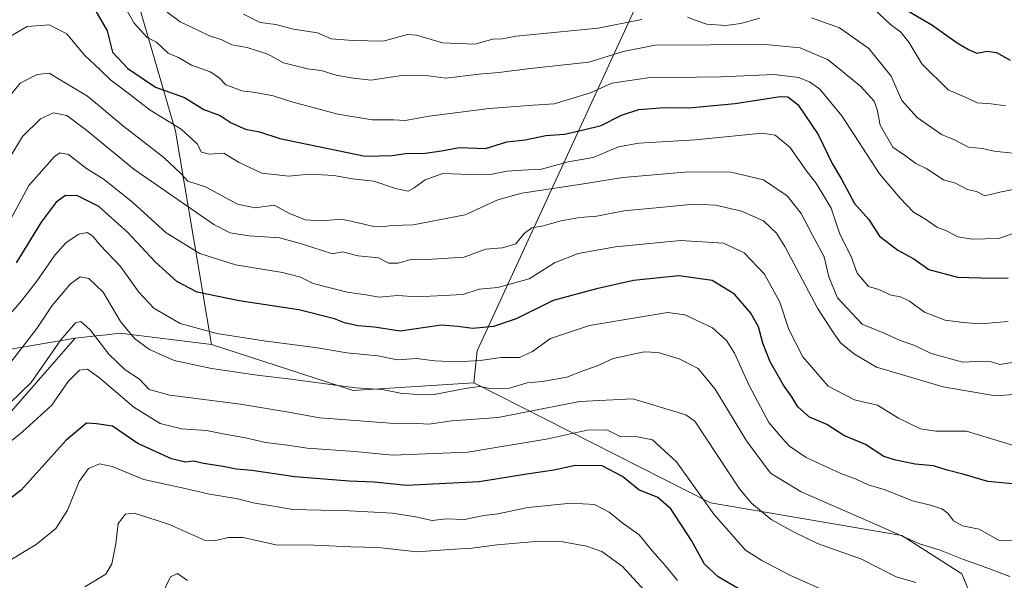
# Model space of a CAD drawing. Units: metres. Extents: x 606495 to 609926, y 4789417 to 4791785.
# Drawn here: x 608267 to 608528, y 4791003 to 4791152 of the extents above; entities that cross this region are included whole.
import ezdxf

# ---------------------------------------------------------------- set-up
doc = ezdxf.new("R2010")
doc.units = ezdxf.units.M
doc.header["$MEASUREMENT"] = 0
for name, color, linetype, lineweight in [('Arbolado forestal CxS', 92, 'Continuous', 0), ('Curva de nivel maestra', 36, 'Continuous', 30), ('Curva de nivel normal', 36, 'Continuous', 0)]:
    doc.layers.add(name, color=color, linetype=linetype, lineweight=lineweight)

# ---------------------------------------------------------------- blocks, each defined once
blk = doc.blocks.new('*U179')
at = {"layer": 'Curva de nivel normal', "color": 36, "linetype": 'Continuous', "lineweight": 0}
blk.add_polyline3d([(608531.64, 4791060.99, 265), (608527.31, 4791060.21, 265), (608524.98, 4791060.99, 265), (608522.56, 4791061.1, 265), (608517.44, 4791060.86, 265), (608509.08, 4791063.19, 265), (608504.73, 4791065.27, 265), (608500.84, 4791066.62, 265), (608496.72, 4791068.51, 265), (608490.7, 4791070.94, 265), (608484.21, 4791078, 265), (608481.9, 4791083.54, 265), (608480.64, 4791088.88, 265), (608477.53, 4791094.64, 265), (608474.52, 4791100.34, 265), (608470.82, 4791105.04, 265), (608464.54, 4791109.28, 265), (608455.98, 4791111.32, 265), (608444.69, 4791111.42, 265), (608427.14, 4791109.92, 265), (608416.2, 4791108.12, 265), (608400.32, 4791105.76, 265), (608393.99, 4791103.97, 265), (608385.32, 4791099.98, 265), (608371.46, 4791097.35, 265), (608365.84, 4791097.16, 265), (608363.13, 4791096.83, 265), (608360.54, 4791097.02, 265), (608356.51, 4791097.94, 265), (608352.47, 4791098.87, 265), (608347.03, 4791098.39, 265), (608342.84, 4791098.64, 265), (608338.67, 4791100.37, 265), (608334.58, 4791102.54, 265), (608329.52, 4791101.89, 265), (608324.78, 4791102.85, 265), (608316.33, 4791107.46, 265), (608311.6, 4791108.94, 265), (608309.87, 4791110.9, 265), (608305.22, 4791115.27, 265), (608294.59, 4791123.52, 265), (608284.99, 4791131.59, 265), (608277.74, 4791135.91, 265), (608274.78, 4791137.65, 265), (608271.65, 4791137.29, 265), (608267.09, 4791134.98, 265), (608262.61, 4791129.41, 265)], dxfattribs=at)
blk = doc.blocks.new('*U192')
at = {"layer": 'Curva de nivel normal', "color": 36, "linetype": 'Continuous', "lineweight": 0}
blk.add_polyline3d([(608531.78, 4791013.39, 245), (608526.97, 4791013.54, 245), (608521.8, 4791016.5, 245), (608517.42, 4791017.39, 245), (608515, 4791018.72, 245), (608513.47, 4791020.78, 245), (608511.88, 4791021.92, 245), (608508.85, 4791022.9, 245), (608504.13, 4791023.98, 245), (608496.8, 4791026.9, 245), (608492.36, 4791028.25, 245), (608489.17, 4791029.8, 245), (608485.07, 4791031.29, 245), (608475.86, 4791035.5, 245), (608471.42, 4791038.58, 245), (608469.52, 4791040.64, 245), (608465.98, 4791044.79, 245), (608460.69, 4791054.62, 245), (608456.8, 4791063.24, 245), (608454.67, 4791066.6, 245), (608451, 4791070.01, 245), (608443.66, 4791073.41, 245), (608438.99, 4791074.09, 245), (608432.66, 4791073.04, 245), (608418.32, 4791070.57, 245), (608407.99, 4791067.16, 245), (608403.18, 4791063.69, 245), (608399.72, 4791062.13, 245), (608394.83, 4791062.13, 245), (608389.3, 4791061.3, 245), (608383.08, 4791060.91, 245), (608377.26, 4791061.18, 245), (608372.39, 4791061.81, 245), (608367.28, 4791061.5, 245), (608362.07, 4791062.53, 245), (608353.88, 4791063.37, 245), (608346.08, 4791064.7, 245), (608331.79, 4791066.51, 245), (608319.35, 4791068.46, 245), (608309.61, 4791071.18, 245), (608302.56, 4791075.18, 245), (608298.65, 4791079.42, 245), (608293.75, 4791086.28, 245), (608288.35, 4791091.94, 245), (608286.34, 4791094.43, 245), (608284.91, 4791095.35, 245), (608282.68, 4791094.91, 245), (608279.34, 4791092.7, 245), (608276.34, 4791089.26, 245), (608271.56, 4791082.35, 245), (608267.06, 4791076.73, 245), (608256.6, 4791064.98, 245)], dxfattribs=at)
blk = doc.blocks.new('*U202')
at = {"layer": 'Curva de nivel normal', "color": 36, "linetype": 'Continuous', "lineweight": 0}
blk.add_polyline3d([(608434.82, 4790998.19, 215), (608427.08, 4791006.57, 215), (608421.6, 4791010.57, 215), (608417.52, 4791011.95, 215), (608411.2, 4791013.13, 215), (608403.94, 4791013.17, 215), (608393.81, 4791012.33, 215), (608387.06, 4791011.47, 215), (608381.13, 4791011.08, 215), (608372.45, 4791010.5, 215), (608362.14, 4791011.65, 215), (608354.91, 4791011.76, 215), (608345.14, 4791012.2, 215), (608335, 4791012.33, 215), (608326.33, 4791014.26, 215), (608322.33, 4791014.23, 215), (608318.69, 4791013.35, 215), (608316.04, 4791013.6, 215), (608306.47, 4791017.79, 215), (608301.04, 4791019.58, 215), (608297.38, 4791020.72, 215), (608295.11, 4791020.51, 215), (608293.13, 4791017.99, 215), (608292.52, 4791012.62, 215), (608291.45, 4791007.3, 215), (608289.87, 4791004.5, 215), (608284.25, 4791001.14, 215)], dxfattribs=at)
blk = doc.blocks.new('*U206')
at = {"layer": 'Curva de nivel normal', "color": 36, "linetype": 'Continuous', "lineweight": 0}
blk.add_polyline3d([(608311.52, 4791002.86, 210), (608308.87, 4791004.68, 210), (608307.04, 4791003.8, 210), (608304.76, 4790999, 210)], dxfattribs=at)
blk = doc.blocks.new('*U229')
at = {"layer": 'Curva de nivel normal', "color": 36, "linetype": 'Continuous', "lineweight": 0}
blk.add_polyline3d([(608529.92, 4791003.9, 240), (608522.44, 4791006.76, 240), (608517.65, 4791008.42, 240), (608511.44, 4791010.91, 240), (608505.94, 4791012.58, 240), (608495.44, 4791017.26, 240), (608474.52, 4791026.37, 240), (608466.42, 4791031.4, 240), (608459.97, 4791039.94, 240), (608451.72, 4791053.69, 240), (608447.2, 4791059.16, 240), (608442.16, 4791061.79, 240), (608436.58, 4791063.42, 240), (608432.84, 4791063.62, 240), (608424.58, 4791061.87, 240), (608420.13, 4791059.81, 240), (608416.79, 4791058.63, 240), (608412.32, 4791056.84, 240), (608405.85, 4791055.7, 240), (608401.75, 4791055.35, 240), (608397.02, 4791053.98, 240), (608392.36, 4791053.81, 240), (608389.11, 4791054.36, 240), (608385.28, 4791053.9, 240), (608377.01, 4791052.3, 240), (608371.46, 4791052.38, 240), (608368.12, 4791052.62, 240), (608363.28, 4791053.64, 240), (608356.17, 4791054.03, 240), (608339, 4791056.32, 240), (608330.02, 4791057.39, 240), (608317.89, 4791059.14, 240), (608308.03, 4791061.33, 240), (608301.48, 4791064.19, 240), (608297.42, 4791067.12, 240), (608293.77, 4791071.68, 240), (608289.18, 4791079.44, 240), (608285.34, 4791083.11, 240), (608283.01, 4791083.54, 240), (608280.34, 4791081.57, 240), (608275.56, 4791075.95, 240), (608271.54, 4791069.79, 240), (608264.63, 4791060.89, 240)], dxfattribs=at)
blk = doc.blocks.new('*U233')
at = {"layer": 'Curva de nivel normal', "color": 36, "linetype": 'Continuous', "lineweight": 0}
blk.add_polyline3d([(608481.66, 4790999.78, 230), (608471.68, 4791004.16, 230), (608464.11, 4791008.15, 230), (608459.78, 4791010.86, 230), (608451.3, 4791020.46, 230), (608441.38, 4791034.42, 230), (608435.04, 4791040.22, 230), (608430.17, 4791041.17, 230), (608426.6, 4791041.02, 230), (608422.94, 4791042.85, 230), (608417.66, 4791042.83, 230), (608407.32, 4791040.5, 230), (608385.95, 4791036.97, 230), (608366, 4791036.18, 230), (608356, 4791037.09, 230), (608343.33, 4791038.05, 230), (608338.12, 4791038.8, 230), (608332.21, 4791039.53, 230), (608326.97, 4791040.76, 230), (608321.42, 4791041.72, 230), (608316.57, 4791042.69, 230), (608309.9, 4791043.19, 230), (608304.28, 4791044.56, 230), (608297.27, 4791048.88, 230), (608288.28, 4791056.64, 230), (608284.95, 4791058.99, 230), (608282.87, 4791058.78, 230), (608279.82, 4791055.72, 230), (608275.48, 4791049.46, 230), (608267.72, 4791042.38, 230), (608245.52, 4791024.35, 230)], dxfattribs=at)
blk = doc.blocks.new('*U234')
at = {"layer": 'Curva de nivel normal', "color": 36, "linetype": 'Continuous', "lineweight": 0}
blk.add_polyline3d([(608441.7, 4791002.83, 220), (608438.46, 4791006.77, 220), (608435.04, 4791010.68, 220), (608431.47, 4791014.97, 220), (608427.21, 4791017.99, 220), (608423.5, 4791021, 220), (608419.62, 4791023.08, 220), (608413.46, 4791023.38, 220), (608401.99, 4791022.25, 220), (608393.97, 4791020.53, 220), (608390.26, 4791020.11, 220), (608385.13, 4791019.05, 220), (608380.24, 4791019.2, 220), (608376.52, 4791018.81, 220), (608372.13, 4791019.78, 220), (608366.02, 4791020.72, 220), (608354.57, 4791021.34, 220), (608339.55, 4791021.68, 220), (608333.39, 4791022.81, 220), (608329.46, 4791023.42, 220), (608324.5, 4791024.64, 220), (608317.35, 4791025.82, 220), (608310.09, 4791027.44, 220), (608299.9, 4791029.65, 220), (608291.52, 4791033.13, 220), (608288.19, 4791033.84, 220), (608285.25, 4791032.63, 220), (608282.75, 4791029.11, 220), (608279.65, 4791021.57, 220), (608276.59, 4791016.62, 220), (608271.34, 4791012.39, 220), (608263.51, 4791007.68, 220)], dxfattribs=at)
blk = doc.blocks.new('*U236')
at = {"layer": 'Curva de nivel normal', "color": 36, "linetype": 'Continuous', "lineweight": 0}
blk.add_polyline3d([(608504.99, 4791002.32, 235), (608499.76, 4791003.82, 235), (608490.54, 4791008.54, 235), (608478.88, 4791012.7, 235), (608472.67, 4791015.67, 235), (608466.53, 4791019.04, 235), (608461.34, 4791023.42, 235), (608458.16, 4791027.23, 235), (608446.33, 4791045.14, 235), (608443.92, 4791046.9, 235), (608429.86, 4791051.12, 235), (608415.63, 4791050.43, 235), (608394.01, 4791046.15, 235), (608381.71, 4791045.25, 235), (608375.66, 4791044.36, 235), (608372.67, 4791044.55, 235), (608365.33, 4791044.62, 235), (608346.67, 4791046.06, 235), (608337.82, 4791047.66, 235), (608325.57, 4791049.68, 235), (608306.8, 4791052.08, 235), (608301.36, 4791053.62, 235), (608298.82, 4791056.36, 235), (608294.97, 4791058.81, 235), (608290.67, 4791062.96, 235), (608285.7, 4791069.44, 235), (608283.21, 4791071.67, 235), (608281.78, 4791071.33, 235), (608277.87, 4791066.83, 235), (608270.01, 4791055.44, 235), (608264.34, 4791049.94, 235)], dxfattribs=at)
blk = doc.blocks.new('*U240')
at = {"layer": 'Curva de nivel normal', "color": 36, "linetype": 'Continuous', "lineweight": 0}
blk.add_polyline3d([(608532.97, 4791038.13, 255), (608518.41, 4791042.51, 255), (608510.33, 4791042.56, 255), (608506.24, 4791043.17, 255), (608500.42, 4791045.97, 255), (608494.8, 4791049.41, 255), (608488.66, 4791050.88, 255), (608481.73, 4791054.5, 255), (608474.96, 4791062.25, 255), (608471.23, 4791069.55, 255), (608468.84, 4791076.77, 255), (608464.78, 4791084.28, 255), (608459.38, 4791089.95, 255), (608453.89, 4791092.5, 255), (608442.49, 4791093.23, 255), (608425.2, 4791091.49, 255), (608415.32, 4791089.71, 255), (608408.99, 4791087.22, 255), (608402.32, 4791082.97, 255), (608393.99, 4791080.66, 255), (608388.99, 4791080.24, 255), (608384.69, 4791078.84, 255), (608372.58, 4791078.2, 255), (608367.27, 4791078.56, 255), (608362.47, 4791078.15, 255), (608358.91, 4791078.78, 255), (608353.9, 4791079.47, 255), (608344.88, 4791081.73, 255), (608341.59, 4791083.44, 255), (608336.78, 4791084.73, 255), (608324.32, 4791086.72, 255), (608314.79, 4791089.75, 255), (608305.84, 4791095.24, 255), (608297.06, 4791103.26, 255), (608289.4, 4791109.36, 255), (608284.67, 4791112.29, 255), (608279.96, 4791116.06, 255), (608277.66, 4791116.45, 255), (608276.2, 4791115.5, 255), (608269.37, 4791107.77, 255), (608262.33, 4791094.64, 255)], dxfattribs=at)
blk = doc.blocks.new('*U241')
at = {"layer": 'Curva de nivel normal', "color": 36, "linetype": 'Continuous', "lineweight": 0}
blk.add_polyline3d([(608534.64, 4791052.57, 260), (608526.13, 4791051.88, 260), (608512.27, 4791054.3, 260), (608494.52, 4791059.57, 260), (608488.73, 4791062.98, 260), (608485, 4791065.97, 260), (608482.91, 4791068.88, 260), (608478.89, 4791075.23, 260), (608470.18, 4791091.63, 260), (608467.95, 4791095.13, 260), (608464.56, 4791098.4, 260), (608458.67, 4791100.99, 260), (608451.82, 4791102.61, 260), (608446.03, 4791102.86, 260), (608436.99, 4791101.95, 260), (608427.44, 4791101.08, 260), (608420.27, 4791099.68, 260), (608415.64, 4791099.27, 260), (608410.74, 4791098.41, 260), (608405.64, 4791096.96, 260), (608402.99, 4791096.53, 260), (608400.99, 4791095.03, 260), (608398.72, 4791092.3, 260), (608395.22, 4791091.21, 260), (608390.72, 4791090.88, 260), (608384.99, 4791088.79, 260), (608379.32, 4791088.42, 260), (608375.01, 4791088.18, 260), (608371.08, 4791088.24, 260), (608367.51, 4791087.14, 260), (608365.04, 4791087.14, 260), (608362.29, 4791088.57, 260), (608356.85, 4791089.11, 260), (608352.68, 4791090.17, 260), (608350.02, 4791089.63, 260), (608341.83, 4791092.34, 260), (608336.01, 4791093.88, 260), (608327.93, 4791094.42, 260), (608322.83, 4791095.23, 260), (608318.5, 4791097.44, 260), (608297.25, 4791112.18, 260), (608284.84, 4791122.44, 260), (608279.47, 4791126.41, 260), (608275.92, 4791127.16, 260), (608272.48, 4791125.56, 260), (608267.68, 4791120.79, 260), (608264.34, 4791115.21, 260)], dxfattribs=at)
blk = doc.blocks.new('*U246')
at = {"layer": 'Curva de nivel maestra', "color": 36, "linetype": 'Continuous', "lineweight": 30}
blk.add_polyline3d([(608533.43, 4791028.28, 250), (608524.1, 4791029.18, 250), (608517.81, 4791031.04, 250), (608513.28, 4791032.12, 250), (608509.69, 4791033.35, 250), (608504.82, 4791033.78, 250), (608499.65, 4791034.83, 250), (608496.45, 4791035.78, 250), (608491.59, 4791038.97, 250), (608485.84, 4791041.38, 250), (608481.36, 4791044.26, 250), (608476.73, 4791046.27, 250), (608473.64, 4791048.95, 250), (608472.02, 4791051.66, 250), (608469.8, 4791054.77, 250), (608466.32, 4791060.96, 250), (608464.36, 4791065.94, 250), (608463.22, 4791070.28, 250), (608461.2, 4791073.9, 250), (608456.82, 4791078.96, 250), (608450.87, 4791082.57, 250), (608442.04, 4791083.82, 250), (608429.99, 4791082.58, 250), (608420.21, 4791080.39, 250), (608408.68, 4791077.28, 250), (608398.83, 4791072.38, 250), (608392.81, 4791070.3, 250), (608387.32, 4791069.79, 250), (608383.32, 4791070.37, 250), (608378.93, 4791070.67, 250), (608368.06, 4791069.14, 250), (608361.17, 4791070.12, 250), (608356.82, 4791070.56, 250), (608353.26, 4791071.34, 250), (608350.54, 4791072.35, 250), (608341.1, 4791074.79, 250), (608325.23, 4791077.15, 250), (608314.1, 4791079.47, 250), (608308.71, 4791082.31, 250), (608302.99, 4791087.48, 250), (608295.7, 4791095.3, 250), (608287.98, 4791102.24, 250), (608282.35, 4791105.06, 250), (608279.16, 4791105.11, 250), (608276.68, 4791103.37, 250), (608272.68, 4791098.07, 250), (608266.01, 4791087.22, 250)], dxfattribs=at)
blk = doc.blocks.new('*U263')
at = {"layer": 'Curva de nivel maestra', "color": 36, "linetype": 'Continuous', "lineweight": 30}
blk.add_polyline3d([(608457.76, 4791000.74, 225), (608452.49, 4791003.84, 225), (608448.88, 4791007.16, 225), (608445.38, 4791013.44, 225), (608439.9, 4791021.93, 225), (608436.5, 4791024.94, 225), (608431.37, 4791026.94, 225), (608427.1, 4791030.47, 225), (608421.71, 4791033.27, 225), (608414.55, 4791033.41, 225), (608408.83, 4791032.2, 225), (608401.66, 4791031.1, 225), (608388.99, 4791029.08, 225), (608376.66, 4791028.46, 225), (608369.78, 4791028.1, 225), (608361.11, 4791028.96, 225), (608354.44, 4791029.22, 225), (608340, 4791030.38, 225), (608328.6, 4791032.09, 225), (608324.48, 4791032.42, 225), (608321.01, 4791033.17, 225), (608315.8, 4791033.93, 225), (608313.12, 4791034.53, 225), (608311, 4791034.28, 225), (608307.3, 4791035.16, 225), (608298.33, 4791039.28, 225), (608291.62, 4791043.82, 225), (608287.39, 4791044.5, 225), (608284.67, 4791044.65, 225), (608279.3, 4791040.16, 225), (608267.33, 4791026.86, 225), (608255.34, 4791017.61, 225)], dxfattribs=at)

msp = doc.modelspace()

# ---------------------------------------------------------------- linework, layer by layer
at = {"layer": 'Arbolado forestal CxS', "color": 92, "linetype": 'Continuous', "lineweight": 0}
for points in [[(608205.7, 4791319.4, 340.06), (608268.5, 4791315.85, 334.19), (608297.79, 4791299.87, 332.84), (608306.33, 4791278.51, 330.85), (608336.24, 4791248.61, 328.11), (608387.51, 4791218.7, 322.79), (608441.63, 4791201.61, 316.49), (608498.59, 4791184.53, 308.78), (608508.02, 4791172.27, 306.44), (608502.5, 4791174.38, 307.08), (608469.18, 4791181.38, 306.88), (608443.31, 4791176.58, 303.01), (608430.75, 4791155.76, 289.79), (608388.47, 4791063.89, 243.64), (608387.57, 4791055.4, 238.51), (608355.52, 4791053.34, 237.26), (608317.94, 4791065.55, 241.31), (608308.39, 4791122.26, 268.52), (608296.6, 4791162.85, 283.44), (608289.18, 4791207.36, 303.3), (608270.99, 4791223.43, 312.12), (608222.4, 4791219.14, 314.19)], [(608317.94, 4791065.55, 241.31), (608308.39, 4791122.26, 268.52), (608296.6, 4791162.85, 283.44), (608289.18, 4791207.36, 303.3), (608270.99, 4791223.43, 312.12), (608222.4, 4791219.14, 314.19), (608204.51, 4791216.96, 318.25), (608201.02, 4791196.45, 312.54), (608220.22, 4791147.57, 290.33), (608202.77, 4791136.22, 292.32), (608235.47, 4791059.34, 246.76), (608281.7, 4791067.25, 231.97)], [(608317.94, 4791065.55, 241.31), (608308.39, 4791122.26, 268.52), (608296.6, 4791162.85, 283.44), (608289.18, 4791207.36, 303.3), (608270.99, 4791223.43, 312.12), (608222.4, 4791219.14, 314.19), (608204.51, 4791216.96, 318.25), (608201.02, 4791196.45, 312.54), (608220.22, 4791147.57, 290.33), (608202.77, 4791136.22, 292.32), (608235.47, 4791059.34, 246.76), (608281.7, 4791067.25, 231.97)], [(608524.47, 4790987.22, 228.53), (608517.22, 4791004.63, 236.18), (608501.26, 4791014.79, 238.41), (608450.48, 4791023.49, 230.44), (608387.57, 4791055.4, 238.51), (608388.47, 4791063.89, 243.64), (608430.75, 4791155.76, 289.79), (608443.31, 4791176.58, 303.01), (608469.18, 4791181.38, 306.88), (608502.5, 4791174.38, 307.08), (608508.02, 4791172.27, 306.44), (608541.84, 4791159.35, 303.13)], [(608508.02, 4791172.27, 306.44), (608502.5, 4791174.38, 307.08), (608469.18, 4791181.38, 306.88), (608443.31, 4791176.58, 303.01), (608430.75, 4791155.76, 289.79), (608388.47, 4791063.89, 243.64), (608387.57, 4791055.4, 238.51)], [(608508.02, 4791172.27, 306.44), (608502.5, 4791174.38, 307.08), (608469.18, 4791181.38, 306.88), (608443.31, 4791176.58, 303.01), (608430.75, 4791155.76, 289.79), (608388.47, 4791063.89, 243.64), (608387.57, 4791055.4, 238.51)], [(608281.7, 4791067.25, 231.97), (608235.28, 4791014.2, 227.41), (608223.17, 4790981.32, 217.11), (608212.19, 4790974.45, 217.07), (608192.04, 4790984.52, 225.03), (608182.63, 4790988.4, 227.91), (608173.02, 4790992.36, 230.83), (608154.69, 4790990.2, 234), (608154.2, 4790990.14, 234.09), (608145.04, 4790984.52, 234.15), (608130.49, 4790993.48, 242.93), (608124.12, 4790994.89, 244.17), (608120.42, 4790995.71, 244.86), (608121.63, 4790989.05, 241.38), (608122.65, 4790983.4, 240.07), (608115.5, 4790971.51, 240.96), (608133.46, 4790967.11, 232.67), (608165.36, 4790963.87, 218.89), (608172.64, 4790956.52, 215.44), (608157.12, 4790929.87, 219.58), (608120.28, 4790891.95, 228.85)], [(608281.7, 4791067.25, 231.97), (608235.28, 4791014.2, 227.41), (608223.17, 4790981.32, 217.11), (608212.19, 4790974.45, 217.07), (608192.04, 4790984.52, 225.03), (608182.63, 4790988.4, 227.91), (608173.02, 4790992.36, 230.83), (608154.69, 4790990.2, 234), (608154.2, 4790990.14, 234.09), (608145.04, 4790984.52, 234.15), (608130.49, 4790993.48, 242.93), (608124.12, 4790994.89, 244.17), (608120.42, 4790995.71, 244.86), (608121.63, 4790989.05, 241.38), (608122.65, 4790983.4, 240.07), (608115.5, 4790971.51, 240.96), (608133.46, 4790967.11, 232.67), (608165.36, 4790963.87, 218.89), (608172.64, 4790956.52, 215.44), (608157.12, 4790929.87, 219.58), (608120.28, 4790891.95, 228.85)], [(608235.28, 4791014.2, 227.41), (608281.7, 4791067.25, 231.97), (608288.07, 4791067.94, 235.35), (608289.99, 4791068.15, 236.31), (608293.59, 4791068.54, 238.08), (608317.94, 4791065.55, 241.31), (608355.52, 4791053.34, 237.26), (608387.57, 4791055.4, 238.51), (608450.48, 4791023.49, 230.44), (608501.26, 4791014.79, 238.41), (608517.22, 4791004.63, 236.18), (608524.47, 4790987.22, 228.53)], [(608235.47, 4791059.34, 246.76), (608281.7, 4791067.25, 231.97), (608235.28, 4791014.2, 227.41)], [(608317.94, 4791065.55, 241.31), (608293.59, 4791068.54, 238.08), (608289.99, 4791068.15, 236.31), (608288.07, 4791067.94, 235.35), (608281.7, 4791067.25, 231.97)], [(608317.94, 4791065.55, 241.31), (608293.59, 4791068.54, 238.08), (608289.99, 4791068.15, 236.31), (608288.07, 4791067.94, 235.35), (608281.7, 4791067.25, 231.97)], [(608317.94, 4791065.55, 241.31), (608355.52, 4791053.34, 237.26), (608387.57, 4791055.4, 238.51)], [(608317.94, 4791065.55, 241.31), (608355.52, 4791053.34, 237.26), (608387.57, 4791055.4, 238.51)], [(608387.57, 4791055.4, 238.51), (608450.48, 4791023.49, 230.44), (608501.26, 4791014.79, 238.41), (608517.22, 4791004.63, 236.18), (608524.47, 4790987.22, 228.53), (608538.98, 4790977.07, 222.42), (608563.65, 4790979.97, 221.78), (608617.88, 4791004.25, 226.79)], [(608387.57, 4791055.4, 238.51), (608450.48, 4791023.49, 230.44), (608501.26, 4791014.79, 238.41), (608517.22, 4791004.63, 236.18), (608524.47, 4790987.22, 228.53), (608538.98, 4790977.07, 222.42), (608563.65, 4790979.97, 221.78), (608617.88, 4791004.25, 226.79)]]:
    msp.add_polyline3d(points, dxfattribs=at)
msp.add_polyline3d([(608235.47, 4791059.34, 246.76), (608202.77, 4791136.22, 292.32), (608220.22, 4791147.57, 290.33), (608201.02, 4791196.45, 312.54), (608204.51, 4791216.96, 318.25), (608222.4, 4791219.14, 314.19), (608270.99, 4791223.43, 312.12), (608289.18, 4791207.36, 303.3), (608296.6, 4791162.85, 283.44), (608308.39, 4791122.26, 268.52), (608317.94, 4791065.55, 241.31), (608293.59, 4791068.54, 238.08), (608289.99, 4791068.15, 236.31), (608288.07, 4791067.94, 235.35), (608281.7, 4791067.25, 231.97), (608235.47, 4791059.34, 246.76)], close=True, dxfattribs=at)
at = {"layer": 'Curva de nivel maestra', "color": 36, "linetype": 'Continuous', "lineweight": 30}
for points in [[(608286.56, 4791155.19, 275), (608290.18, 4791148.9, 275), (608291.65, 4791143.28, 275), (608295.65, 4791138.91, 275), (608303, 4791133.97, 275), (608310.74, 4791131.15, 275), (608315.84, 4791128.02, 275), (608320.18, 4791126.39, 275), (608323.15, 4791124.47, 275), (608326.97, 4791122.79, 275), (608330.67, 4791122.04, 275), (608336.06, 4791120.27, 275), (608358.72, 4791115.6, 275), (608365.94, 4791115.74, 275), (608369.48, 4791116.34, 275), (608374.66, 4791116.42, 275), (608378.99, 4791117.03, 275), (608383.69, 4791117.87, 275), (608390.71, 4791117.62, 275), (608396.33, 4791119.43, 275), (608401.23, 4791119.93, 275), (608406.74, 4791121.12, 275), (608411.66, 4791121.47, 275), (608416.74, 4791122.58, 275), (608421.39, 4791123.75, 275), (608426.83, 4791126.54, 275), (608431.39, 4791128.03, 275), (608438.24, 4791128.54, 275), (608444.66, 4791128.46, 275), (608456.98, 4791129.56, 275), (608468.95, 4791131.42, 275), (608471.02, 4791131.38, 275), (608473.65, 4791129.31, 275), (608479.05, 4791121.37, 275), (608482.73, 4791113.69, 275), (608485.2, 4791109.5, 275), (608488.68, 4791103.05, 275), (608492.52, 4791098.76, 275), (608495.33, 4791094.37, 275), (608500.24, 4791090.59, 275), (608504.49, 4791088.31, 275), (608508.44, 4791085.45, 275), (608516.04, 4791083.46, 275), (608525.38, 4791083.16, 275), (608529.5, 4791083.25, 275)], [(608502.87, 4791154.24, 300), (608509.22, 4791150.5, 300), (608515.98, 4791145.68, 300), (608518.98, 4791143.98, 300), (608521.18, 4791143, 300), (608523.93, 4791143.54, 300), (608526.44, 4791143.16, 300), (608530.06, 4791141.07, 300)]]:
    msp.add_polyline3d(points, dxfattribs=at)
at = {"layer": 'Curva de nivel normal', "color": 36, "linetype": 'Continuous', "lineweight": 0}
for points in [[(608292.06, 4791160.32, 280), (608297.34, 4791150.96, 280), (608300.8, 4791147.15, 280), (608303.29, 4791145.92, 280), (608306.43, 4791142.97, 280), (608309.12, 4791141.79, 280), (608312.61, 4791139.82, 280), (608317.54, 4791137.98, 280), (608319.88, 4791136.48, 280), (608321.68, 4791134.55, 280), (608325.93, 4791132.95, 280), (608329.57, 4791132.53, 280), (608334.33, 4791131.62, 280), (608339.28, 4791130, 280), (608351.47, 4791126.79, 280), (608360.62, 4791125.27, 280), (608366.35, 4791125.26, 280), (608369.39, 4791125.04, 280), (608375.68, 4791126.22, 280), (608391.66, 4791128.26, 280), (608403.34, 4791129.16, 280), (608408.93, 4791129.48, 280), (608418.61, 4791132.39, 280), (608424.25, 4791135, 280), (608433.8, 4791136.4, 280), (608453.17, 4791136.7, 280), (608467.33, 4791137.27, 280), (608473.86, 4791136.54, 280), (608476.72, 4791135.35, 280), (608479.46, 4791133.37, 280), (608485.36, 4791126.32, 280), (608495.31, 4791110.94, 280), (608500.82, 4791104.45, 280), (608504.38, 4791100.68, 280), (608507.55, 4791098.84, 280), (608510.57, 4791096.77, 280), (608513.15, 4791095.73, 280), (608516.16, 4791094.18, 280), (608519.96, 4791093.51, 280), (608526.9, 4791093.68, 280), (608532.18, 4791095.49, 280)], [(608306.13, 4791153.84, 285), (608309.59, 4791151.29, 285), (608314.5, 4791149.04, 285), (608317.37, 4791147.61, 285), (608320.65, 4791146.48, 285), (608323.33, 4791145.22, 285), (608327.38, 4791144.49, 285), (608332.85, 4791142.73, 285), (608337.05, 4791140.43, 285), (608343.37, 4791138.81, 285), (608347.06, 4791138.38, 285), (608351.03, 4791137.12, 285), (608355.05, 4791136.44, 285), (608360.19, 4791135.77, 285), (608369.03, 4791137.15, 285), (608374.84, 4791137.03, 285), (608380.19, 4791136.29, 285), (608388.95, 4791137.42, 285), (608394.19, 4791137.81, 285), (608401.85, 4791138.8, 285), (608418.14, 4791140.61, 285), (608427.27, 4791143.42, 285), (608435.72, 4791145.12, 285), (608464.95, 4791145.3, 285), (608474.27, 4791144.38, 285), (608481.66, 4791141.17, 285), (608490.27, 4791134.18, 285), (608493.89, 4791130.18, 285), (608494.7, 4791128, 285), (608495.47, 4791123.82, 285), (608498.84, 4791118.01, 285), (608502.25, 4791115.7, 285), (608504.95, 4791113.63, 285), (608507.89, 4791112.28, 285), (608512.37, 4791109.33, 285), (608515.52, 4791108.41, 285), (608518.73, 4791106.72, 285), (608521.08, 4791106.24, 285), (608523.34, 4791105.02, 285), (608527.31, 4791106.04, 285), (608532.64, 4791107.13, 285)], [(608326.4, 4791153.34, 290), (608330.82, 4791151.15, 290), (608334.99, 4791150.58, 290), (608339.68, 4791149.36, 290), (608346.07, 4791148.38, 290), (608349.68, 4791146.77, 290), (608355.46, 4791146.32, 290), (608363.52, 4791146.12, 290), (608369.98, 4791147.93, 290), (608372.37, 4791147.72, 290), (608379.29, 4791145.7, 290), (608387.82, 4791145.37, 290), (608392.66, 4791146.68, 290), (608395.13, 4791146.79, 290), (608398.86, 4791147.47, 290), (608420.62, 4791149.59, 290), (608432.18, 4791151.9, 290)], [(608493.85, 4791154.71, 295), (608498.28, 4791150.55, 295), (608501.02, 4791148.51, 295), (608503.12, 4791145.94, 295), (608506.62, 4791140.16, 295), (608513.61, 4791133.25, 295), (608518.53, 4791131.09, 295), (608521.31, 4791129.78, 295), (608524.98, 4791129.54, 295), (608528.76, 4791128.99, 295)], [(608444.36, 4791152.56, 290), (608446.38, 4791151.74, 290), (608449.48, 4791150.72, 290), (608454.52, 4791150.32, 290), (608458.49, 4791150.83, 290), (608463.52, 4791152.26, 290)], [(608477.26, 4791152.36, 290), (608484.74, 4791149.74, 290), (608492.47, 4791144.23, 290), (608498.44, 4791136.82, 290), (608501.29, 4791130.36, 290), (608505.34, 4791125.84, 290), (608511.78, 4791121.38, 290), (608515.28, 4791119.9, 290), (608518.98, 4791118, 290), (608522.69, 4791117.64, 290), (608525.8, 4791116.92, 290), (608530.68, 4791116.38, 290)], [(608529.55, 4791071.68, 270), (608522.13, 4791071.02, 270), (608517.58, 4791071.4, 270), (608512.8, 4791071.98, 270), (608507.31, 4791074.12, 270), (608503.31, 4791077.05, 270), (608500.92, 4791078.26, 270), (608498.41, 4791078.68, 270), (608495.19, 4791080.15, 270), (608492.37, 4791081.01, 270), (608489.4, 4791084.47, 270), (608487.79, 4791088.92, 270), (608484.78, 4791094.91, 270), (608482.46, 4791101.8, 270), (608479.8, 4791106.24, 270), (608478.43, 4791108.56, 270), (608476.14, 4791111.42, 270), (608471.55, 4791117.98, 270), (608467.63, 4791121.17, 270), (608464.17, 4791121.72, 270), (608446.45, 4791119.9, 270), (608431.44, 4791119.06, 270), (608425.99, 4791118.06, 270), (608419.32, 4791115.24, 270), (608412.66, 4791114.12, 270), (608405.56, 4791112.15, 270), (608400.46, 4791111.9, 270), (608396.31, 4791111.61, 270), (608392.48, 4791110.85, 270), (608386.55, 4791110.69, 270), (608379.36, 4791110.98, 270), (608374.68, 4791109.3, 270), (608371.76, 4791107.16, 270), (608370.18, 4791106.32, 270), (608366.74, 4791107.02, 270), (608361.04, 4791109, 270), (608355.34, 4791109.58, 270), (608350.43, 4791110.49, 270), (608343.98, 4791110.83, 270), (608338.41, 4791110.32, 270), (608331.27, 4791111.12, 270), (608325.11, 4791114.05, 270), (608321.22, 4791116.36, 270), (608317.41, 4791116.12, 270), (608315.27, 4791116.7, 270), (608314.07, 4791118.91, 270), (608309.82, 4791122.82, 270), (608301.58, 4791127.86, 270), (608296.16, 4791132.1, 270), (608291.2, 4791135.8, 270), (608288.32, 4791138.58, 270), (608284.22, 4791142.48, 270), (608279.51, 4791148.13, 270), (608274.75, 4791150.47, 270), (608268.94, 4791150.07, 270), (608263.02, 4791146.64, 270)]]:
    msp.add_polyline3d(points, dxfattribs=at)

# ---------------------------------------------------------------- block references
at = {"layer": 'Curva de nivel maestra', "color": 36, "linetype": 'Continuous', "lineweight": 30}
for name in ['*U263', '*U246']:
    msp.add_blockref(name, (0, 0), dxfattribs=at)
at = {"layer": 'Curva de nivel normal', "color": 36, "linetype": 'Continuous', "lineweight": 0}
for name in ['*U234', '*U236', '*U229', '*U192', '*U202', '*U240', '*U241', '*U179', '*U233', '*U206']:
    msp.add_blockref(name, (0, 0), dxfattribs=at)

doc.saveas('drawing.dxf')
